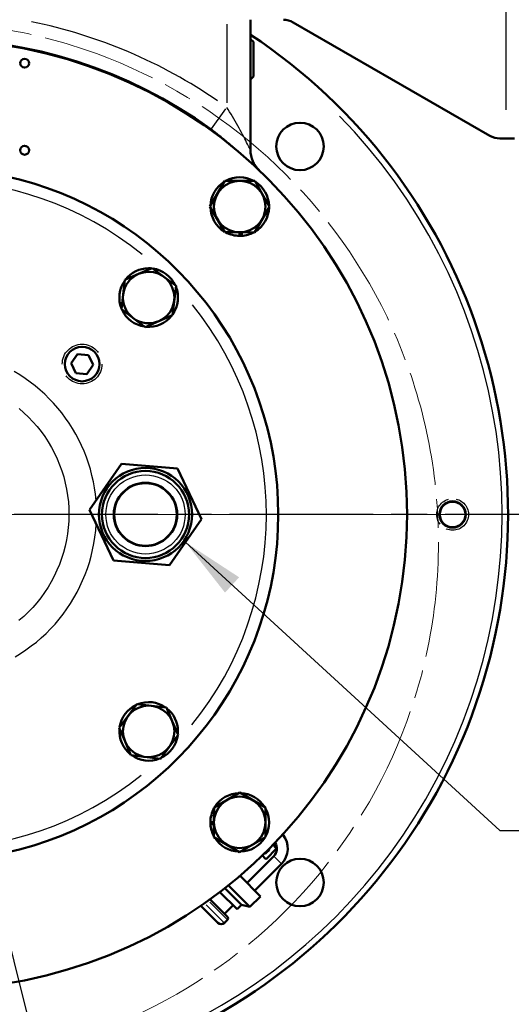
# Model space of a CAD drawing. Units: millimetres. Extents: x 0 to 2691, y 0 to 1901.
# Drawn here: x 824 to 948, y 577 to 826 of the extents above; entities that cross this region are included whole.
import ezdxf

# ---------------------------------------------------------------- set-up
doc = ezdxf.new("R2010")
doc.units = ezdxf.units.MM
doc.header["$LTSCALE"] = 3.2
doc.linetypes.add('CHAIN', pattern=[0.7087, 0.4724, -0.0591, 0.1181, -0.0591])
doc.linetypes.add('DASHED', pattern=[0.2067, 0.1654, -0.0413])
for name, color, linetype, lineweight in [('Center Mark (ANSI)', 7, 'Continuous', 25), ('Dimension (ANSI)', 7, 'Continuous', 20), ('Hidden Narrow (ANSI)', 7, 'DASHED', 25), ('Sketch Geometry (ANSI)', 7, 'Continuous', 20), ('Symbol (ANSI)', 7, 'Continuous', 25), ('Visible (ANSI)', 7, 'Continuous', 50), ('Visible Narrow (ANSI)', 7, 'Continuous', 25)]:
    doc.layers.add(name, color=color, linetype=linetype, lineweight=lineweight)
doc.styles.add('Dimension text', font='TAHOMA.TTF')
doc.styles.add('Note Text (ANSI)', font='TAHOMA.TTF')
doc.dimstyles.new('Default - mm (ANSI)$7', dxfattribs={"dimscale": 3.2, "dimtxt": 4, "dimasz": 5, "dimexe": 3.175, "dimexo": 1.6002, "dimgap": 0.8, "dimtad": 0, "dimtoh": 1, "dimrnd": 1e-08, "dimzin": 0, "dimdsep": 46, "dimtxsty": 'Note Text (ANSI)', "dimcen": 0.09, "dimdle": 10, "dimclrd": 256, "dimclre": 256, "dimclrt": 256, "dimadec": 1, "dimazin": 0, "dimtfac": 0.762, "dimtofl": 0, "dimtmove": 0, "dimatfit": 3, "dimfxl": 1, "dimtolj": 1, "dimtzin": 0, "dimlwd": -1, "dimlwe": -1, "dimarcsym": 0})
doc.dimstyles.new('Eclipse - mm [in]', dxfattribs={"dimscale": 3.2, "dimtxt": 4, "dimasz": 5, "dimexe": 3.2, "dimexo": 1.6002, "dimgap": 0.8, "dimtad": 0, "dimtih": 1, "dimtoh": 1, "dimdec": 1, "dimrnd": 1e-08, "dimzin": 4, "dimdsep": 46, "dimtxsty": 'Dimension text', "dimcen": 0.09, "dimdle": 10, "dimclrd": 256, "dimclre": 256, "dimclrt": 256, "dimadec": 0, "dimazin": 1, "dimtfac": 1, "dimtdec": 1, "dimtofl": 0, "dimtmove": 0, "dimatfit": 3, "dimfxl": 1, "dimtolj": 1, "dimtzin": 4, "dimlwd": -1, "dimlwe": -1, "dimarcsym": 0})

# ---------------------------------------------------------------- blocks, each defined once
blk = doc.blocks.new('*D11')
at = {"layer": 'Defpoints', "color": 0}
for p in [(862.94, 808), (733.25, 579.2)]:
    blk.add_point(p, dxfattribs=at)
at = {"layer": 'Dimension (ANSI)'}
for p, q in [((797.81, 693.6), (798.38, 693.6)), ((798.09, 693.31), (798.09, 693.89)), ((679.17, 483.78), (725.36, 565.28)), ((663.17, 483.78), (679.17, 483.78))]:
    blk.add_line(p, q, dxfattribs=at)
blk.add_solid([(723.04, 566.6), (727.68, 563.97), (733.25, 579.2)], dxfattribs=at)
at = {"layer": 'Dimension (ANSI)', "insert": (603.16, 483.78), "char_height": 12.8, "attachment_point": 5, "style": 'Dimension text'}
blk.add_mtext('\\A1;∅263\\P [∅10.4 in]\\fTahoma|b0|i0;\\H12.8000;B.C.', dxfattribs=at)
blk = doc.blocks.new('*D12')
at = {"layer": 'Defpoints', "color": 0}
for p in [(974.34, 969.19), (801.67, 700.7), (974.34, 436.15)]:
    blk.add_point(p, dxfattribs=at)
at = {"layer": 'Dimension (ANSI)'}
for p, q in [((974.34, 964.07), (974.34, 425.91)), ((801.67, 695.58), (801.67, 425.91)), ((801.67, 436.15), (768.17, 436.15)), ((958.34, 436.15), (817.67, 436.15))]:
    blk.add_line(p, q, dxfattribs=at)
for points in [[(817.67, 438.82), (817.67, 433.49), (801.67, 436.15)], [(958.34, 438.82), (958.34, 433.49), (974.34, 436.15)]]:
    blk.add_solid(points, dxfattribs=at)
at = {"layer": 'Dimension (ANSI)', "insert": (765.61, 498.92), "char_height": 12.8, "attachment_point": 3, "style": 'Dimension text'}
blk.add_mtext('\\A1;172.7\\P [6.8 in]\\fTahoma|b0|i0;\\H12.8000;\\PACTUATOR\\PCONNECTION POINT\\P(1/2" NPT OR M16\\PWITHOUT THREAD)', dxfattribs=at)
blk = doc.blocks.new('*D13')
at = {"layer": 'Defpoints', "color": 0}
for p in [(1094.31, 810.93), (801.67, 700.7), (1094.31, 283.79)]:
    blk.add_point(p, dxfattribs=at)
at = {"layer": 'Dimension (ANSI)'}
for p, q in [((1094.31, 805.81), (1094.31, 273.55)), ((801.67, 695.58), (801.67, 273.55)), ((817.67, 283.79), (909.9, 283.79)), ((1078.31, 283.79), (986.08, 283.79))]:
    blk.add_line(p, q, dxfattribs=at)
for points in [[(817.67, 286.46), (817.67, 281.12), (801.67, 283.79)], [(1078.31, 286.46), (1078.31, 281.12), (1094.31, 283.79)]]:
    blk.add_solid(points, dxfattribs=at)
at = {"layer": 'Dimension (ANSI)', "insert": (947.99, 283.79), "char_height": 12.8, "attachment_point": 5, "style": 'Dimension text'}
blk.add_mtext('\\A1;292.6\\P [11.5 in]', dxfattribs=at)
blk = doc.blocks.new('*D14')
at = {"layer": 'Defpoints', "color": 0}
for p in [(974.34, 969.19), (1218.07, 969.19), (801.67, 700.7)]:
    blk.add_point(p, dxfattribs=at)
at = {"layer": 'Dimension (ANSI)'}
for p, q in [((979.46, 969.19), (1228.31, 969.19)), ((1218.07, 953.19), (1218.07, 900.29)), ((1218.07, 716.7), (1218.07, 769.6)), ((806.79, 700.7), (1228.31, 700.7))]:
    blk.add_line(p, q, dxfattribs=at)
for points in [[(1215.4, 953.19), (1220.74, 953.19), (1218.07, 969.19)], [(1215.4, 716.7), (1220.74, 716.7), (1218.07, 700.7)]]:
    blk.add_solid(points, dxfattribs=at)
at = {"layer": 'Dimension (ANSI)', "insert": (1218.07, 834.94), "char_height": 12.8, "attachment_point": 5, "style": 'Dimension text'}
blk.add_mtext('\\A1;268.5\\P [10.6 in]\\fTahoma|b0|i0;\\H12.8000;\\P\\fTahoma|b0|i0;\\H12.8000;ACTUATOR\\PCONNECTION POINT\\P(1/2" NPT OR M16\\PWITHOUT THREAD)', dxfattribs=at)

msp = doc.modelspace()

# ---------------------------------------------------------------- linework, layer by layer
at = {"layer": 'Center Mark (ANSI)', "linetype": 'CHAIN', "ltscale": 23.979681}
msp.add_line((967.514, 700.704), (767.794, 700.704), dxfattribs=at)
at = {"layer": 'Hidden Narrow (ANSI)', "ltscale": 23.796881}
msp.add_circle((839.669, 738.704), 5.01, dxfattribs=at)
at = {"layer": 'Hidden Narrow (ANSI)', "ltscale": 14.959352}
msp.add_circle((933.169, 700.704), 4, dxfattribs=at)
at = {"layer": 'Hidden Narrow (ANSI)', "ltscale": 12.176894}
msp.add_circle((933.169, 700.704), 3.256, dxfattribs=at)
at = {"layer": 'Sketch Geometry (ANSI)', "linetype": 'CHAIN', "ltscale": 19.175186}
msp.add_circle((798.094, 693.602), 131.5, dxfattribs=at)
at = {"layer": 'Visible (ANSI)'}
for p, q in [((882.169, 825.704), (882.169, 792.751)), ((892.969, 825.034), (942.61, 796.374)), ((882.931, 820.069), (882.169, 820.807)), ((882.931, 820.069), (882.931, 811.339)), ((882.931, 811.339), (882.169, 810.601)), ((945.11, 795.704), (946.709, 795.704)), ((948.809, 795.704), (946.709, 795.704)), ((871.943, 778.506), (875.712, 784.996)), ((875.712, 784.996), (879.469, 784.986)), ((879.469, 784.986), (883.226, 784.975)), ((883.226, 784.975), (886.958, 778.465)), ((875.676, 771.996), (871.943, 778.506)), ((886.958, 778.465), (883.19, 771.975)), ((879.433, 771.986), (875.676, 771.996)), ((879.43, 771.086), (879.433, 771.986)), ((883.19, 771.975), (879.433, 771.986)), ((879.951, 771.984), (879.949, 771.102)), ((850.449, 759.99), (853.9, 761.475)), ((853.9, 761.475), (857.351, 762.96)), ((856.385, 762.545), (856.407, 762.904)), ((856.925, 762.891), (856.918, 762.774)), ((857.351, 762.96), (863.366, 758.473)), ((849.574, 752.536), (850.449, 759.99)), ((863.366, 758.473), (862.49, 751.02)), ((855.589, 748.049), (849.574, 752.536)), ((859.04, 749.534), (855.589, 748.049)), ((862.49, 751.02), (859.04, 749.534)), ((836.893, 738.936), (838.482, 741.224)), ((838.08, 736.415), (836.893, 738.936)), ((838.482, 741.224), (841.258, 740.992)), ((841.258, 740.992), (842.446, 738.472)), ((840.857, 736.183), (838.08, 736.415)), ((842.446, 738.472), (840.857, 736.183)), ((849.641, 713.5), (841.573, 701.882)), ((863.737, 712.322), (849.641, 713.5)), ((869.765, 699.526), (863.737, 712.322)), ((841.573, 701.882), (847.601, 689.085)), ((861.697, 687.907), (869.765, 699.526)), ((847.601, 689.085), (861.697, 687.907)), ((849.014, 646.784), (853.502, 652.799)), ((853.502, 652.799), (860.955, 651.924)), ((860.955, 651.924), (862.44, 648.473)), ((850.5, 643.333), (849.014, 646.784)), ((862.44, 648.473), (863.926, 645.022)), ((863.926, 645.022), (859.438, 639.007)), ((863.51, 645.988), (863.87, 645.966)), ((863.856, 645.448), (863.739, 645.455)), ((851.985, 639.882), (850.5, 643.333)), ((859.438, 639.007), (851.985, 639.882)), ((872.961, 626.697), (879.472, 630.43)), ((879.472, 630.43), (885.961, 626.661)), ((872.951, 622.94), (872.961, 626.697)), ((885.961, 626.661), (885.951, 622.904)), ((872.051, 622.943), (872.951, 622.94)), ((872.95, 622.422), (872.068, 622.424)), ((872.941, 619.183), (872.951, 622.94)), ((885.951, 622.904), (885.94, 619.147)), ((879.43, 615.415), (872.941, 619.183)), ((885.94, 619.147), (879.43, 615.415)), ((887.858, 617.209), (888.592, 616.475)), ((885.898, 613.781), (885.164, 614.515)), ((886.844, 615.881), (886.161, 615.199)), ((888.592, 616.115), (886.258, 613.781)), ((888.022, 614.351), (881.287, 607.616)), ((889.967, 612.406), (883.231, 605.671)), ((881.991, 601.539), (876.576, 606.954)), ((884.677, 604.226), (879.519, 609.384)), ((878.777, 600.966), (874.449, 605.294)), ((879.909, 602.097), (875.725, 606.281)), ((871.955, 603.442), (876.361, 599.035)), ((875.58, 599.816), (877.753, 601.99)), ((878.777, 600.966), (879.909, 602.097)), ((879.909, 602.097), (881.991, 601.539)), ((881.991, 601.539), (884.677, 604.226)), ((873.955, 597.526), (869.658, 601.823)), ((875.571, 597.526), (876.361, 598.317))]:
    msp.add_line(p, q, dxfattribs=at)
at = {"layer": 'Visible (ANSI)', "flags": 128}
msp.add_lwpolyline([(872.158, 798.019), (872.405, 797.84), (872.649, 797.659), (872.891, 797.477), (873.133, 797.294), (873.373, 797.109), (873.613, 796.922), (873.853, 796.733), (874.092, 796.543), (874.328, 796.353), (874.564, 796.162), (874.798, 795.97), (875.033, 795.777), (875.269, 795.581), (875.505, 795.384), (875.739, 795.188), (875.971, 794.992), (876.202, 794.798), (876.431, 794.605), (876.659, 794.413), (876.886, 794.222), (877.113, 794.032), (877.339, 793.843), (877.565, 793.656), (877.791, 793.47)], dxfattribs=at)
at = {"layer": 'Visible (ANSI)'}
for centre, radius in [((825.169, 814.704), 1.1), ((894.654, 793.688), 6), ((825.169, 792.704), 1.1), ((839.669, 738.704), 4.365), ((855.669, 700.704), 11.75), ((855.669, 700.704), 11), ((855.669, 700.704), 8), ((855.669, 700.704), 7.9), ((933.169, 700.704), 3.324), ((933.169, 700.704), 3.233), ((894.654, 607.719), 6)]:
    msp.add_circle(centre, radius, dxfattribs=at)
for centre, radius, start, end in [((890.469, 820.704), 5, 60, 90), ((801.669, 700.704), 145.5, 189.54615, 56.40873), ((801.669, 700.704), 120, 191.60032, 168.39968), ((801.669, 700.704), 120.163, 54.08289, 125.91711), ((945.11, 800.704), 5, 240, 270), ((801.669, 700.704), 96, 75.46689, 75.87523), ((889.169, 792.751), 7, 180, 226.45087), ((801.669, 700.704), 87.5, 209.43452, 150.56548), ((879.451, 778.486), 7.4, 121.34199, 178.3653), ((879.451, 778.486), 6.5, 89.84078, 269.84078), ((879.451, 778.486), 7.4, 61.28815, 118.39342), ((879.451, 778.486), 6.5, 269.84078, 89.84078), ((879.451, 778.486), 7.4, 1.31627, 58.33958), ((879.451, 778.486), 7.4, 181.31627, 238.33958), ((879.451, 778.486), 7.4, 301.34199, 358.3653), ((879.451, 778.486), 7.4, 241.28815, 269.84078), ((879.451, 778.486), 7.4, 273.85685, 298.39342), ((879.451, 778.486), 7.4, 269.84078, 273.85685), ((856.47, 755.505), 6.5, 113.28955, 293.28955), ((856.47, 755.505), 7.4, 90.48816, 141.84218), ((856.47, 755.505), 6.5, 293.28955, 113.28955), ((856.47, 755.505), 7.4, 86.47209, 90.48816), ((856.47, 755.505), 7.4, 84.73691, 86.47209), ((856.47, 755.505), 7.4, 24.76503, 81.78834), ((856.47, 755.505), 7.4, 144.79075, 201.81406), ((856.47, 755.505), 7.4, 324.79075, 21.81406), ((856.47, 755.505), 7.4, 204.76503, 261.78834), ((856.47, 755.505), 7.4, 264.73691, 321.84218), ((856.47, 645.903), 7.4, 114.76503, 171.78834), ((856.47, 645.903), 6.5, 23.28955, 203.28955), ((856.47, 645.903), 7.4, 54.79075, 111.81406), ((856.47, 645.903), 7.4, 0.48816, 51.84218), ((856.47, 645.903), 6.5, 203.28955, 23.28955), ((856.47, 645.903), 7.4, 174.73691, 231.84218), ((856.47, 645.903), 7.4, 294.76503, 351.78834), ((856.47, 645.903), 7.4, 354.73691, 356.47209), ((856.47, 645.903), 7.4, 356.47209, 0.48816), ((856.47, 645.903), 7.4, 234.79075, 291.81406), ((879.451, 622.922), 6.5, 359.84078, 179.84078), ((879.451, 622.922), 7.4, 91.31627, 148.33958), ((879.451, 622.922), 7.4, 31.34199, 88.3653), ((879.451, 622.922), 7.4, 151.28815, 179.84078), ((879.451, 622.922), 7.4, 331.28815, 28.39342), ((879.451, 622.922), 7.4, 179.84078, 183.85685), ((879.451, 622.922), 7.4, 183.85685, 208.39342), ((879.451, 622.922), 6.5, 179.84078, 359.84078), ((886.078, 616.295), 5.499, 315, 39.7522), ((879.451, 622.922), 7.4, 211.34199, 268.3653), ((879.451, 622.922), 7.4, 271.31627, 328.33958), ((886.078, 616.295), 2.75, 315, 32.43905), ((885.712, 615.648), 0.636, 266.78523, 315), ((886.664, 616.061), 0.254, 315, 34.43432), ((888.413, 616.295), 0.254, 315, 45), ((886.078, 613.96), 0.254, 225, 315), ((874.763, 598.335), 1.143, 225, 315), ((876.002, 598.676), 0.508, 315, 45)]:
    msp.add_arc(centre, radius, start, end, dxfattribs=at)
at = {"layer": 'Visible Narrow (ANSI)'}
for p, q in [((946.709, 802.954), (946.709, 933.454)), ((876.169, 824.596), (876.169, 804.664)), ((875.891, 803.173), (872.227, 798.114)), ((888.119, 614.254), (889.869, 612.504)), ((870.974, 602.124), (875.555, 597.543)), ((876.346, 598.332), (871.893, 602.785))]:
    msp.add_line(p, q, dxfattribs=at)
at = {"layer": 'Visible Narrow (ANSI)', "flags": 128}
for points in [[(882.169, 792.751), (882.152, 792.786), (882.101, 792.891), (882.018, 793.061), (881.905, 793.292), (881.763, 793.579), (881.596, 793.916), (881.405, 794.297), (881.193, 794.716), (880.963, 795.167), (880.716, 795.645), (880.454, 796.146), (880.178, 796.668), (879.889, 797.207), (879.589, 797.76), (879.278, 798.324), (878.958, 798.897), (878.63, 799.475), (878.295, 800.058), (877.952, 800.644), (877.604, 801.23), (877.251, 801.817), (876.894, 802.401), (876.533, 802.982), (876.169, 803.557)], [(843.195, 704.219), (843.031, 705.817), (842.803, 707.408), (842.512, 708.988), (842.159, 710.556), (841.745, 712.109), (841.272, 713.646), (840.741, 715.163), (840.153, 716.659), (839.508, 718.131), (838.809, 719.577), (838.056, 720.996), (837.251, 722.384), (836.395, 723.741), (835.488, 725.062), (834.533, 726.347), (833.53, 727.593), (832.48, 728.798), (831.385, 729.959), (830.245, 731.077), (829.061, 732.15), (827.835, 733.178), (826.569, 734.159), (825.266, 735.093), (823.928, 735.977), (822.556, 736.81)], [(823.773, 727.464), (824.985, 726.413), (826.146, 725.308), (827.252, 724.149), (828.303, 722.939), (829.298, 721.679), (830.235, 720.372), (831.112, 719.023), (831.927, 717.634), (832.679, 716.209), (833.365, 714.75), (833.985, 713.261), (834.536, 711.746), (835.017, 710.206), (835.426, 708.646), (835.762, 707.069), (836.022, 705.478), (836.205, 703.876), (836.311, 702.269), (836.339, 700.659), (836.292, 699.05), (836.17, 697.446), (835.975, 695.848), (835.707, 694.261), (835.368, 692.687), (834.958, 691.13), (834.478, 689.594), (833.931, 688.081), (833.316, 686.595), (832.634, 685.139), (831.887, 683.716), (831.076, 682.329), (830.202, 680.982), (829.265, 679.678), (828.268, 678.42), (827.21, 677.211), (826.095, 676.056), (824.927, 674.956), (823.708, 673.912)], [(822.75, 664.766), (824.145, 665.618), (825.506, 666.522), (826.83, 667.478), (828.117, 668.485), (829.362, 669.541), (830.564, 670.646), (831.721, 671.798), (832.83, 672.997), (833.889, 674.241), (834.895, 675.527), (835.85, 676.853), (836.75, 678.216), (837.596, 679.614), (838.388, 681.044), (839.123, 682.505), (839.803, 683.993), (840.424, 685.507), (840.988, 687.044), (841.493, 688.601), (841.939, 690.177), (842.324, 691.768), (842.648, 693.374), (842.91, 694.99), (843.11, 696.616), (843.247, 698.247)]]:
    msp.add_lwpolyline(points, dxfattribs=at)
at = {"layer": 'Visible Narrow (ANSI)'}
msp.add_circle((855.669, 700.704), 10, dxfattribs=at)
for radius, start, end in [(127, 55.36966, 78.53148), (144, 200.94646, 44.3452), (84.5, 51.0196, 128.78496), (84.5, 43.20055, 43.29543), (84.5, 321.0196, 38.78496), (84.5, 313.20055, 313.29543), (84.5, 231.0196, 308.78496)]:
    msp.add_arc((801.669, 700.704), radius, start, end, dxfattribs=at)

# ---------------------------------------------------------------- dimensions: what is measured, and where the dimension line sits
at = {"layer": 'Dimension (ANSI)'}
for base, angle, text, override, picture, middle in [((974.339, 436.154), 180, '<>\\fTahoma|b0|i0;\\H12.8000;\\PACTUATOR\\PCONNECTION POINT\\P(1/2" NPT OR M16\\PWITHOUT THREAD)', {"dimtih": 0, "dimtoh": 0, "dimdec": 1, "dimpost": '\\X', "dimtp": 0, "dimtm": 0, "dimtdec": 1, "dimatfit": 2, "dimtvp": -0.4}, '*D12', (683.734, 436.154)), ((1218.071, 969.186), 90, '<>\\fTahoma|b0|i0;\\H12.8000;\\P\\fTahoma|b0|i0;\\H12.8000;ACTUATOR\\PCONNECTION POINT\\P(1/2" NPT OR M16\\PWITHOUT THREAD)', {"dimdec": 1, "dimpost": '\\X', "dimtp": 0, "dimtm": 0, "dimtdec": 1, "dimatfit": 2}, '*D14', (1218.071, 834.945))]:
    dim = msp.add_linear_dim(base=base, p1=(801.669, 700.704), p2=(974.339, 969.186), angle=angle, text=text, dimstyle='Eclipse - mm [in]', override=override, dxfattribs=at)
    dim.commit()
    dim.dimension.update_dxf_attribs({"geometry": picture, "text_midpoint": middle, "dimtype": 160})
dim = msp.add_linear_dim(base=(1094.309, 283.791), p1=(801.669, 700.704), p2=(1094.309, 810.93), angle=180, dimstyle='Eclipse - mm [in]', override={"dimtih": 0, "dimtoh": 0, "dimdec": 1, "dimpost": '\\X', "dimtp": 0, "dimtm": 0, "dimtdec": 1, "dimatfit": 2}, dxfattribs=at)
dim.commit()
dim.dimension.update_dxf_attribs({"geometry": '*D13', "text_midpoint": (947.989, 283.791), "dimtype": 160})
dim = msp.add_diameter_dim_2p(p1=(862.936, 808.004), p2=(733.253, 579.2), text='<>\\fTahoma|b0|i0;\\H12.8000;B.C.', dimstyle='Eclipse - mm [in]', override={"dimdec": 0, "dimpost": '\\X', "dimtp": 0, "dimtm": 0, "dimtdec": 1}, dxfattribs=at)
dim.commit()
dim.dimension.update_dxf_attribs({"geometry": '*D11', "text_midpoint": (603.156, 483.78), "dimtype": 163})

# ---------------------------------------------------------------- leaders
at = {"layer": 'Symbol (ANSI)', "annotation_type": 0, "has_hookline": 1, "hookline_direction": 0}
for points, text_width in [([(865.731, 693.717), (945.088, 620.863), (990.221, 620.863)], 88.173), ([(810.407, 635.978), (834.952, 537.686), (840.392, 537.416)], 115.131)]:
    msp.add_leader(points, dimstyle='Default - mm (ANSI)$7', override={"dimtad": 0}, dxfattribs=dict(at, text_width=text_width))

doc.saveas('drawing.dxf')
